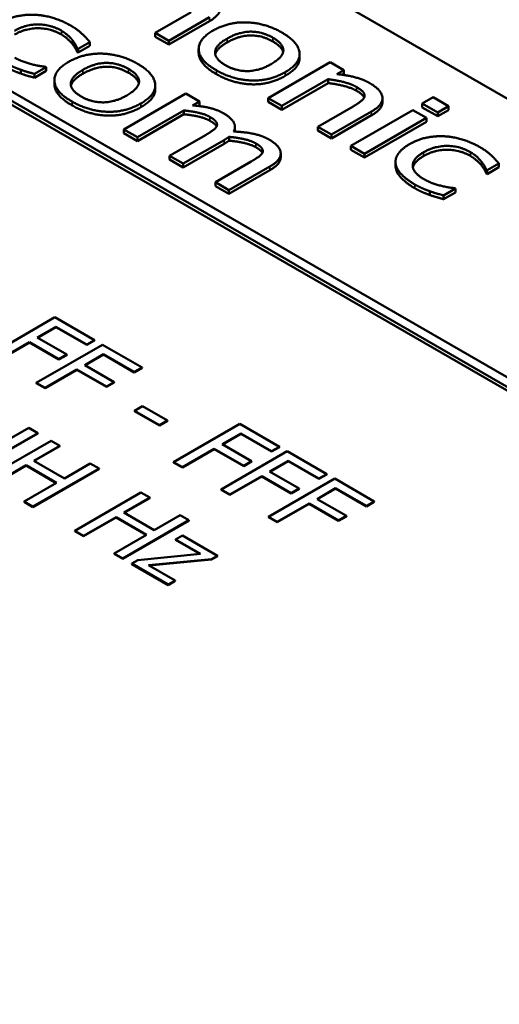
# Model space of a CAD drawing. Units: millimetres. Extents: x 0 to 2970, y 0 to 2100.
# Drawn here: x 2272 to 2278, y 839 to 853 of the extents above; entities that cross this region are included whole.
import ezdxf

# ---------------------------------------------------------------- set-up
doc = ezdxf.new("R2010")
doc.units = ezdxf.units.MM
doc.header["$LTSCALE"] = 5
doc.layers.add('Sichtbar (ISO)', color=7, linetype='Continuous', lineweight=50)
doc.layers.add('Sichtbar schmal (ISO)', color=7, linetype='Continuous', lineweight=35)

msp = doc.modelspace()

# ---------------------------------------------------------------- linework, layer by layer
at = {"layer": 'Sichtbar (ISO)'}
for p, q in [((2254.571, 865.128), (2294.788, 841.909)), ((2250.306, 863.739), (2292.293, 839.497)), ((2292.404, 839.561), (2250.417, 863.802)), ((2292.292, 839.447), (2250.308, 863.687)), ((2273.862, 852.709), (2273.382, 852.432)), ((2273.564, 852.327), (2274.11, 852.643)), ((2274.11, 852.591), (2273.564, 852.276)), ((2273.382, 852.432), (2273.564, 852.327)), ((2273.382, 852.381), (2273.382, 852.432)), ((2272.353, 852.22), (2272.51, 852.311)), ((2272.51, 852.26), (2272.51, 852.311)), ((2273.564, 852.276), (2273.382, 852.381)), ((2273.564, 852.276), (2273.564, 852.327)), ((2272.342, 852.226), (2272.353, 852.22)), ((2272.342, 852.175), (2272.342, 852.226)), ((2272.353, 852.169), (2272.342, 852.175)), ((2272.51, 852.26), (2272.353, 852.169)), ((2272.353, 852.169), (2272.353, 852.22)), ((2273.964, 852.169), (2273.964, 852.22)), ((2275.313, 852.099), (2275.313, 852.15)), ((2275.72, 852.04), (2274.891, 851.561)), ((2275.902, 851.935), (2275.72, 852.04)), ((2271.587, 851.89), (2271.587, 851.941)), ((2271.772, 851.885), (2271.928, 851.975)), ((2271.928, 851.924), (2271.772, 851.834)), ((2271.928, 851.975), (2271.918, 851.981)), ((2271.928, 851.924), (2271.928, 851.975)), ((2275.81, 851.882), (2275.902, 851.935)), ((2275.902, 851.884), (2275.902, 851.935)), ((2271.772, 851.834), (2271.772, 851.885)), ((2272.037, 851.751), (2272.037, 851.802)), ((2275.073, 851.456), (2275.692, 851.814)), ((2275.692, 851.763), (2275.073, 851.405)), ((2275.692, 851.763), (2275.692, 851.814)), ((2275.902, 851.884), (2275.883, 851.873)), ((2273.385, 851.68), (2273.385, 851.731)), ((2273.793, 851.622), (2272.963, 851.143)), ((2273.974, 851.517), (2273.793, 851.622)), ((2273.883, 851.464), (2273.974, 851.517)), ((2273.974, 851.466), (2273.974, 851.517)), ((2274.891, 851.561), (2275.073, 851.456)), ((2274.891, 851.51), (2274.891, 851.561)), ((2275.073, 851.405), (2274.891, 851.51)), ((2276.42, 851.508), (2276.42, 851.559)), ((2277.096, 851.572), (2276.951, 851.488)), ((2277.303, 851.453), (2277.096, 851.572)), ((2273.145, 851.038), (2273.765, 851.396)), ((2273.765, 851.345), (2273.765, 851.396)), ((2273.974, 851.466), (2273.959, 851.457)), ((2275.073, 851.405), (2275.073, 851.456)), ((2276.028, 851.45), (2275.555, 851.178)), ((2275.737, 851.073), (2276.275, 851.383)), ((2276.825, 851.402), (2275.996, 850.923)), ((2277.007, 851.297), (2276.825, 851.402)), ((2276.951, 851.437), (2276.951, 851.488)), ((2276.951, 851.488), (2277.158, 851.369)), ((2277.158, 851.318), (2276.951, 851.437)), ((2277.158, 851.369), (2277.303, 851.453)), ((2277.303, 851.402), (2277.158, 851.318)), ((2277.158, 851.318), (2277.158, 851.369)), ((2277.303, 851.402), (2277.303, 851.453)), ((2273.765, 851.345), (2273.145, 850.987)), ((2276.275, 851.332), (2275.737, 851.022)), ((2276.178, 850.818), (2277.007, 851.297)), ((2277.007, 851.246), (2276.178, 850.767)), ((2277.007, 851.246), (2277.007, 851.297)), ((2272.963, 851.143), (2273.145, 851.038)), ((2272.963, 851.092), (2272.963, 851.143)), ((2274.449, 851.126), (2274.449, 851.177)), ((2275.555, 851.127), (2275.555, 851.178)), ((2275.555, 851.178), (2275.737, 851.073)), ((2275.737, 851.022), (2275.555, 851.127)), ((2273.145, 850.987), (2272.963, 851.092)), ((2273.145, 850.987), (2273.145, 851.038)), ((2274.055, 851.067), (2273.575, 850.79)), ((2273.757, 850.685), (2274.303, 851)), ((2274.37, 850.992), (2274.37, 851.043)), ((2275.737, 851.022), (2275.737, 851.073)), ((2274.303, 850.949), (2273.757, 850.634)), ((2275.996, 850.872), (2275.996, 850.923)), ((2275.996, 850.923), (2276.178, 850.818)), ((2276.178, 850.767), (2275.996, 850.872)), ((2273.575, 850.79), (2273.757, 850.685)), ((2273.575, 850.739), (2273.575, 850.79)), ((2273.757, 850.634), (2273.575, 850.739)), ((2274.666, 850.714), (2274.187, 850.437)), ((2275.06, 850.771), (2275.06, 850.822)), ((2276.178, 850.767), (2276.178, 850.818)), ((2276.594, 850.658), (2276.594, 850.709)), ((2273.757, 850.634), (2273.757, 850.685)), ((2274.368, 850.332), (2274.914, 850.647)), ((2274.914, 850.596), (2274.368, 850.281)), ((2277.806, 850.603), (2277.817, 850.597)), ((2277.806, 850.552), (2277.806, 850.603)), ((2277.817, 850.597), (2277.974, 850.687)), ((2277.974, 850.636), (2277.817, 850.545)), ((2277.817, 850.545), (2277.817, 850.597)), ((2277.974, 850.636), (2277.974, 850.687)), ((2277.817, 850.545), (2277.806, 850.552)), ((2274.187, 850.437), (2274.368, 850.332)), ((2274.187, 850.386), (2274.187, 850.437)), ((2274.368, 850.281), (2274.187, 850.386)), ((2274.368, 850.281), (2274.368, 850.332)), ((2277.051, 850.266), (2277.051, 850.317)), ((2277.236, 850.261), (2277.393, 850.351)), ((2277.393, 850.351), (2277.382, 850.358)), ((2277.393, 850.3), (2277.393, 850.351)), ((2277.393, 850.3), (2277.236, 850.21)), ((2277.236, 850.21), (2277.236, 850.261)), ((2272.045, 848.631), (2271.161, 848.121)), ((2272.574, 848.326), (2272.045, 848.631)), ((2271.809, 848.359), (2272.058, 848.503)), ((2272.058, 848.498), (2271.813, 848.357)), ((2272.058, 848.498), (2272.058, 848.503)), ((2272.058, 848.503), (2272.469, 848.266)), ((2272.469, 848.261), (2272.058, 848.498)), ((2272.203, 848.132), (2271.809, 848.359)), ((2271.279, 848.053), (2271.704, 848.299)), ((2271.704, 848.294), (2271.279, 848.048)), ((2271.704, 848.299), (2272.098, 848.071)), ((2271.704, 848.294), (2271.704, 848.299)), ((2272.098, 848.066), (2271.704, 848.294)), ((2272.679, 848.265), (2271.795, 847.755)), ((2272.469, 848.266), (2272.574, 848.326)), ((2272.574, 848.321), (2272.469, 848.261)), ((2272.469, 848.261), (2272.469, 848.266)), ((2272.574, 848.321), (2272.574, 848.326)), ((2273.208, 847.96), (2272.679, 848.265)), ((2272.098, 848.071), (2272.203, 848.132)), ((2272.203, 848.127), (2272.098, 848.066)), ((2272.098, 848.066), (2272.098, 848.071)), ((2272.203, 848.127), (2272.203, 848.132)), ((2272.443, 847.993), (2272.692, 848.137)), ((2272.692, 848.132), (2272.447, 847.991)), ((2272.692, 848.132), (2272.692, 848.137)), ((2272.692, 848.137), (2273.103, 847.9)), ((2273.103, 847.895), (2272.692, 848.132)), ((2272.836, 847.766), (2272.443, 847.993)), ((2273.103, 847.9), (2273.208, 847.96)), ((2273.208, 847.955), (2273.103, 847.895)), ((2273.208, 847.955), (2273.208, 847.96)), ((2271.912, 847.687), (2272.338, 847.933)), ((2272.338, 847.928), (2271.912, 847.682)), ((2272.338, 847.933), (2272.732, 847.705)), ((2272.338, 847.928), (2272.338, 847.933)), ((2272.732, 847.7), (2272.338, 847.928)), ((2273.103, 847.895), (2273.103, 847.9)), ((2271.795, 847.755), (2271.912, 847.687)), ((2271.795, 847.75), (2271.795, 847.755)), ((2271.912, 847.682), (2271.795, 847.75)), ((2271.912, 847.682), (2271.912, 847.687)), ((2272.732, 847.705), (2272.836, 847.766)), ((2272.836, 847.761), (2272.732, 847.7)), ((2272.732, 847.7), (2272.732, 847.705)), ((2272.836, 847.761), (2272.836, 847.766)), ((2273.213, 847.445), (2273.106, 847.383)), ((2273.548, 847.252), (2273.213, 847.445)), ((2273.106, 847.378), (2273.106, 847.383)), ((2273.106, 847.383), (2273.44, 847.19)), ((2273.44, 847.185), (2273.106, 847.378)), ((2271.696, 847.152), (2271.35, 846.952)), ((2271.814, 847.084), (2271.696, 847.152)), ((2273.44, 847.19), (2273.548, 847.252)), ((2273.548, 847.247), (2273.44, 847.185)), ((2273.44, 847.185), (2273.44, 847.19)), ((2273.548, 847.247), (2273.548, 847.252)), ((2274.513, 847.206), (2273.629, 846.696)), ((2275.042, 846.901), (2274.513, 847.206)), ((2270.93, 846.574), (2271.814, 847.084)), ((2271.814, 847.079), (2270.93, 846.569)), ((2271.814, 847.079), (2271.814, 847.084)), ((2274.277, 846.934), (2274.526, 847.078)), ((2274.526, 847.073), (2274.281, 846.932)), ((2274.526, 847.073), (2274.526, 847.078)), ((2274.526, 847.078), (2274.937, 846.841)), ((2274.937, 846.836), (2274.526, 847.073)), ((2271.993, 846.981), (2271.109, 846.471)), ((2271.764, 846.713), (2272.11, 846.913)), ((2272.11, 846.908), (2271.768, 846.711)), ((2272.11, 846.913), (2271.993, 846.981)), ((2272.11, 846.908), (2272.11, 846.913)), ((2274.671, 846.707), (2274.277, 846.934)), ((2274.937, 846.841), (2275.042, 846.901)), ((2275.042, 846.896), (2274.937, 846.836)), ((2275.042, 846.896), (2275.042, 846.901)), ((2273.747, 846.628), (2274.172, 846.874)), ((2274.172, 846.869), (2273.747, 846.623)), ((2274.172, 846.874), (2274.566, 846.646)), ((2274.172, 846.869), (2274.172, 846.874)), ((2274.566, 846.641), (2274.172, 846.869)), ((2275.147, 846.84), (2274.263, 846.33)), ((2274.937, 846.836), (2274.937, 846.841)), ((2275.676, 846.535), (2275.147, 846.84)), ((2271.226, 846.403), (2271.659, 846.653)), ((2271.659, 846.648), (2271.226, 846.398)), ((2271.659, 846.653), (2272.066, 846.418)), ((2271.659, 846.648), (2271.659, 846.653)), ((2272.062, 846.415), (2271.659, 846.648)), ((2272.171, 846.478), (2271.764, 846.713)), ((2272.517, 846.678), (2272.171, 846.478)), ((2272.635, 846.611), (2272.517, 846.678)), ((2273.629, 846.696), (2273.747, 846.628)), ((2273.629, 846.691), (2273.629, 846.696)), ((2273.747, 846.623), (2273.629, 846.691)), ((2273.747, 846.623), (2273.747, 846.628)), ((2274.566, 846.646), (2274.671, 846.707)), ((2274.671, 846.702), (2274.566, 846.641)), ((2274.566, 846.641), (2274.566, 846.646)), ((2274.671, 846.702), (2274.671, 846.707)), ((2274.911, 846.568), (2275.16, 846.712)), ((2275.16, 846.707), (2274.915, 846.566)), ((2275.16, 846.707), (2275.16, 846.712)), ((2275.16, 846.712), (2275.571, 846.475)), ((2275.571, 846.47), (2275.16, 846.707)), ((2271.751, 846.1), (2272.635, 846.611)), ((2272.635, 846.605), (2271.751, 846.095)), ((2272.635, 846.605), (2272.635, 846.611)), ((2274.381, 846.262), (2274.806, 846.508)), ((2274.806, 846.503), (2274.381, 846.257)), ((2274.806, 846.508), (2275.2, 846.28)), ((2274.806, 846.503), (2274.806, 846.508)), ((2275.2, 846.275), (2274.806, 846.503)), ((2275.305, 846.341), (2274.911, 846.568)), ((2275.571, 846.475), (2275.676, 846.535)), ((2275.676, 846.53), (2275.571, 846.47)), ((2275.676, 846.53), (2275.676, 846.535)), ((2272.066, 846.418), (2271.633, 846.168)), ((2275.781, 846.474), (2274.897, 845.964)), ((2275.571, 846.47), (2275.571, 846.475)), ((2276.31, 846.169), (2275.781, 846.474)), ((2273.193, 846.288), (2272.309, 845.778)), ((2273.311, 846.22), (2273.193, 846.288)), ((2274.263, 846.33), (2274.381, 846.262)), ((2274.263, 846.325), (2274.263, 846.33)), ((2274.381, 846.257), (2274.263, 846.325)), ((2274.381, 846.257), (2274.381, 846.262)), ((2275.2, 846.28), (2275.305, 846.341)), ((2275.305, 846.336), (2275.2, 846.275)), ((2275.2, 846.275), (2275.2, 846.28)), ((2275.305, 846.336), (2275.305, 846.341)), ((2275.545, 846.202), (2275.794, 846.346)), ((2275.794, 846.341), (2275.549, 846.2)), ((2275.794, 846.341), (2275.794, 846.346)), ((2275.794, 846.346), (2276.205, 846.109)), ((2276.205, 846.104), (2275.794, 846.341)), ((2271.633, 846.163), (2271.633, 846.168)), ((2271.633, 846.168), (2271.751, 846.1)), ((2271.751, 846.095), (2271.633, 846.163)), ((2271.751, 846.095), (2271.751, 846.1)), ((2272.964, 846.02), (2273.311, 846.22)), ((2273.311, 846.215), (2272.969, 846.017)), ((2273.311, 846.215), (2273.311, 846.22)), ((2275.015, 845.896), (2275.44, 846.142)), ((2275.44, 846.137), (2275.015, 845.891)), ((2275.44, 846.142), (2275.834, 845.914)), ((2275.44, 846.137), (2275.44, 846.142)), ((2275.834, 845.909), (2275.44, 846.137)), ((2275.939, 845.975), (2275.545, 846.202)), ((2276.205, 846.109), (2276.31, 846.169)), ((2276.31, 846.164), (2276.205, 846.104)), ((2276.205, 846.104), (2276.205, 846.109)), ((2276.31, 846.164), (2276.31, 846.169)), ((2273.371, 845.785), (2272.964, 846.02)), ((2273.718, 845.985), (2273.371, 845.785)), ((2273.835, 845.917), (2273.718, 845.985)), ((2274.897, 845.964), (2275.015, 845.896)), ((2274.897, 845.959), (2274.897, 845.964)), ((2275.834, 845.914), (2275.939, 845.975)), ((2275.939, 845.97), (2275.834, 845.909)), ((2275.939, 845.97), (2275.939, 845.975)), ((2272.427, 845.71), (2272.86, 845.96)), ((2272.86, 845.955), (2272.427, 845.705)), ((2272.86, 845.96), (2273.266, 845.725)), ((2272.86, 845.955), (2272.86, 845.96)), ((2273.262, 845.722), (2272.86, 845.955)), ((2272.951, 845.407), (2273.835, 845.917)), ((2273.835, 845.912), (2272.951, 845.402)), ((2273.835, 845.912), (2273.835, 845.917)), ((2275.015, 845.891), (2274.897, 845.959)), ((2275.015, 845.891), (2275.015, 845.896)), ((2275.834, 845.909), (2275.834, 845.914)), ((2272.309, 845.778), (2272.427, 845.71)), ((2272.309, 845.773), (2272.309, 845.778)), ((2272.427, 845.705), (2272.309, 845.773)), ((2272.427, 845.705), (2272.427, 845.71)), ((2273.266, 845.725), (2272.834, 845.475)), ((2273.748, 845.713), (2273.656, 845.66)), ((2274.214, 845.444), (2273.748, 845.713)), ((2273.656, 845.66), (2273.988, 845.468)), ((2273.656, 845.655), (2273.656, 845.66)), ((2273.981, 845.468), (2273.656, 845.655)), ((2272.834, 845.47), (2272.834, 845.475)), ((2272.834, 845.475), (2272.951, 845.407)), ((2272.951, 845.402), (2272.834, 845.47)), ((2273.988, 845.468), (2273.153, 845.386)), ((2274.135, 845.398), (2274.214, 845.444)), ((2274.214, 845.439), (2274.135, 845.393)), ((2274.214, 845.439), (2274.214, 845.444)), ((2272.951, 845.402), (2272.951, 845.407)), ((2273.153, 845.386), (2273.07, 845.338)), ((2273.07, 845.333), (2273.07, 845.338)), ((2273.07, 845.338), (2273.557, 845.057)), ((2273.557, 845.052), (2273.07, 845.333)), ((2273.296, 845.316), (2274.135, 845.398)), ((2273.651, 845.111), (2273.296, 845.316)), ((2274.135, 845.393), (2273.304, 845.312)), ((2274.135, 845.393), (2274.135, 845.398)), ((2273.557, 845.057), (2273.651, 845.111)), ((2273.651, 845.106), (2273.557, 845.052)), ((2273.557, 845.052), (2273.557, 845.057)), ((2273.651, 845.106), (2273.651, 845.111))]:
    msp.add_line(p, q, dxfattribs=at)
for points in [[(2271.78, 852.675), (2271.663, 852.681), (2271.427, 852.633), (2271.318, 852.57)], [(2272.255, 852.531), (2272.146, 852.594), (2271.898, 852.67), (2271.78, 852.675)], [(2271.505, 852.462), (2271.654, 852.548), (2271.989, 852.544), (2272.13, 852.463)], [(2275.076, 852.438), (2274.86, 852.563), (2274.364, 852.584), (2274.156, 852.464)], [(2272.13, 852.412), (2271.989, 852.493), (2271.654, 852.497), (2271.505, 852.411)], [(2272.13, 852.463), (2272.177, 852.435), (2272.257, 852.363), (2272.28, 852.333)], [(2272.28, 852.282), (2272.257, 852.312), (2272.177, 852.384), (2272.13, 852.412)], [(2272.51, 852.311), (2272.47, 852.362), (2272.344, 852.48), (2272.255, 852.531)], [(2274.156, 852.464), (2273.954, 852.347), (2273.976, 852.063), (2274.201, 851.933)], [(2274.343, 852.356), (2274.504, 852.449), (2274.815, 852.451), (2274.956, 852.369)], [(2275.119, 851.908), (2275.328, 852.028), (2275.295, 852.312), (2275.076, 852.438)], [(2272.28, 852.333), (2272.307, 852.298), (2272.336, 852.245), (2272.342, 852.226)], [(2272.342, 852.175), (2272.336, 852.194), (2272.307, 852.247), (2272.28, 852.282)], [(2274.321, 852.002), (2274.179, 852.084), (2274.186, 852.266), (2274.343, 852.356)], [(2274.343, 852.305), (2274.204, 852.225), (2274.186, 852.145)], [(2274.956, 852.318), (2274.815, 852.4), (2274.504, 852.398), (2274.343, 852.305)], [(2274.956, 852.369), (2275.098, 852.287), (2275.093, 852.109), (2274.932, 852.016)], [(2275.093, 852.176), (2275.075, 852.25), (2274.956, 852.318)], [(2273.149, 852.02), (2272.932, 852.145), (2272.436, 852.166), (2272.228, 852.046)], [(2271.389, 852.031), (2271.446, 851.997), (2271.53, 851.961), (2271.587, 851.941)], [(2271.918, 851.981), (2271.812, 851.992), (2271.595, 852.052), (2271.507, 852.103)], [(2272.228, 852.046), (2272.026, 851.929), (2272.048, 851.644), (2272.273, 851.515)], [(2272.416, 851.938), (2272.577, 852.031), (2272.887, 852.033), (2273.029, 851.951)], [(2273.192, 851.49), (2273.4, 851.61), (2273.367, 851.894), (2273.149, 852.02)], [(2275.313, 852.099), (2275.313, 851.969), (2275.119, 851.857)], [(2271.587, 851.89), (2271.53, 851.91), (2271.446, 851.946), (2271.389, 851.98)], [(2271.587, 851.941), (2271.626, 851.926), (2271.735, 851.895), (2271.772, 851.885)], [(2271.772, 851.834), (2271.735, 851.844), (2271.626, 851.875), (2271.587, 851.89)], [(2272.393, 851.584), (2272.252, 851.666), (2272.259, 851.848), (2272.416, 851.938)], [(2272.416, 851.887), (2272.277, 851.807), (2272.258, 851.726)], [(2273.029, 851.9), (2272.887, 851.982), (2272.577, 851.98), (2272.416, 851.887)], [(2273.029, 851.951), (2273.17, 851.869), (2273.166, 851.691), (2273.005, 851.598)], [(2273.165, 851.758), (2273.147, 851.831), (2273.029, 851.9)], [(2274.201, 851.933), (2274.419, 851.807), (2274.91, 851.787), (2275.119, 851.908)], [(2274.932, 852.016), (2274.773, 851.924), (2274.46, 851.921), (2274.321, 852.002)], [(2275.119, 851.857), (2274.91, 851.736), (2274.419, 851.756), (2274.201, 851.882)], [(2275.692, 851.814), (2275.805, 851.8), (2276.004, 851.75), (2276.071, 851.711)], [(2276.071, 851.66), (2276.004, 851.699), (2275.805, 851.749), (2275.692, 851.763)], [(2276.252, 851.76), (2276.164, 851.81), (2275.947, 851.868), (2275.81, 851.882)], [(2276.275, 851.383), (2276.428, 851.472), (2276.41, 851.668), (2276.252, 851.76)], [(2273.385, 851.68), (2273.385, 851.55), (2273.192, 851.439)], [(2276.071, 851.711), (2276.14, 851.671), (2276.188, 851.608), (2276.178, 851.578)], [(2272.273, 851.515), (2272.492, 851.389), (2272.982, 851.369), (2273.192, 851.49)], [(2273.005, 851.598), (2272.845, 851.506), (2272.533, 851.503), (2272.393, 851.584)], [(2276.178, 851.578), (2276.17, 851.549), (2276.085, 851.484), (2276.028, 851.45)], [(2276.42, 851.508), (2276.42, 851.416), (2276.275, 851.332)], [(2273.192, 851.439), (2272.982, 851.318), (2272.492, 851.338), (2272.273, 851.464)], [(2273.765, 851.396), (2273.87, 851.386), (2274.055, 851.344), (2274.114, 851.31)], [(2274.293, 851.36), (2274.209, 851.408), (2274.009, 851.454), (2273.883, 851.464)], [(2274.431, 851.115), (2274.469, 851.181), (2274.388, 851.305), (2274.293, 851.36)], [(2274.114, 851.259), (2274.055, 851.293), (2273.87, 851.335), (2273.765, 851.345)], [(2274.114, 851.31), (2274.174, 851.275), (2274.217, 851.217), (2274.207, 851.189)], [(2274.207, 851.189), (2274.198, 851.163), (2274.112, 851.1), (2274.055, 851.067)], [(2274.905, 851.007), (2274.812, 851.06), (2274.584, 851.108), (2274.431, 851.115)], [(2274.449, 851.126), (2274.449, 851.12), (2274.448, 851.114)], [(2274.303, 851), (2274.326, 851.014), (2274.358, 851.035), (2274.37, 851.043)], [(2274.37, 850.992), (2274.358, 850.984), (2274.326, 850.963), (2274.303, 850.949)], [(2274.37, 851.043), (2274.488, 851.033), (2274.669, 850.989), (2274.726, 850.957)], [(2274.726, 850.906), (2274.669, 850.938), (2274.488, 850.982), (2274.37, 850.992)], [(2275.059, 850.835), (2275.054, 850.882), (2274.974, 850.967), (2274.905, 851.007)], [(2277.244, 851.051), (2277.127, 851.057), (2276.891, 851.009), (2276.782, 850.946)], [(2277.719, 850.907), (2277.61, 850.97), (2277.362, 851.046), (2277.244, 851.051)], [(2274.819, 850.836), (2274.81, 850.81), (2274.724, 850.747), (2274.666, 850.714)], [(2274.726, 850.957), (2274.786, 850.922), (2274.828, 850.864), (2274.819, 850.836)], [(2274.914, 850.647), (2274.999, 850.696), (2275.065, 850.789), (2275.059, 850.835)], [(2276.782, 850.946), (2276.673, 850.883), (2276.583, 850.746), (2276.597, 850.678)], [(2276.971, 850.479), (2276.824, 850.564), (2276.823, 850.754), (2276.969, 850.838)], [(2276.969, 850.838), (2277.119, 850.924), (2277.453, 850.92), (2277.594, 850.839)], [(2277.594, 850.788), (2277.453, 850.869), (2277.119, 850.873), (2276.969, 850.787)], [(2277.594, 850.839), (2277.641, 850.812), (2277.721, 850.74), (2277.744, 850.71)], [(2277.974, 850.687), (2277.934, 850.739), (2277.808, 850.856), (2277.719, 850.907)], [(2276.969, 850.787), (2276.843, 850.714), (2276.826, 850.634)], [(2277.744, 850.659), (2277.721, 850.689), (2277.641, 850.761), (2277.594, 850.788)], [(2277.744, 850.71), (2277.771, 850.675), (2277.8, 850.621), (2277.806, 850.603)], [(2276.597, 850.627), (2276.594, 850.643), (2276.594, 850.658)], [(2276.597, 850.678), (2276.609, 850.608), (2276.742, 850.471), (2276.853, 850.407)], [(2276.853, 850.356), (2276.742, 850.42), (2276.609, 850.557), (2276.597, 850.627)], [(2277.806, 850.552), (2277.8, 850.57), (2277.771, 850.624), (2277.744, 850.659)], [(2277.382, 850.358), (2277.276, 850.368), (2277.059, 850.428), (2276.971, 850.479)], [(2276.853, 850.407), (2276.91, 850.374), (2276.994, 850.338), (2277.051, 850.317)], [(2277.051, 850.266), (2276.994, 850.287), (2276.91, 850.323), (2276.853, 850.356)], [(2277.051, 850.317), (2277.09, 850.302), (2277.199, 850.271), (2277.236, 850.261)], [(2277.236, 850.21), (2277.199, 850.22), (2277.09, 850.251), (2277.051, 850.266)]]:
    msp.add_open_spline(points, degree=2, dxfattribs=at)
for points, knots in [([(2274.256, 852.767), (2274.256, 852.727), (2274.195, 852.641), (2274.11, 852.591)], [0.141176, 0.141176, 0.141176, 1, 2, 2, 2]), ([(2274.201, 851.882), (2273.976, 852.011), (2273.964, 852.161), (2273.964, 852.169)], [0, 0, 0, 1, 1.052411, 1.052411, 1.052411]), ([(2272.273, 851.464), (2272.048, 851.593), (2272.037, 851.743), (2272.037, 851.751)], [0, 0, 0, 1, 1.052411, 1.052411, 1.052411]), ([(2276.176, 851.57), (2276.171, 851.579), (2276.14, 851.62), (2276.071, 851.66)], [0.702002, 0.702002, 0.702002, 1, 2, 2, 2]), ([(2274.204, 851.182), (2274.201, 851.188), (2274.174, 851.224), (2274.114, 851.259)], [0.762265, 0.762265, 0.762265, 1, 2, 2, 2]), ([(2274.815, 850.829), (2274.812, 850.835), (2274.786, 850.871), (2274.726, 850.906)], [0.762265, 0.762265, 0.762265, 1, 2, 2, 2]), ([(2275.06, 850.771), (2275.06, 850.731), (2274.999, 850.645), (2274.914, 850.596)], [0.141176, 0.141176, 0.141176, 1, 2, 2, 2])]:
    msp.add_open_spline(points, degree=2, knots=knots, dxfattribs=at)
at = {"layer": 'Sichtbar schmal (ISO)'}
for p, q in [((2274.11, 852.591), (2274.11, 852.643)), ((2272.13, 852.412), (2272.13, 852.463)), ((2272.28, 852.282), (2272.28, 852.333)), ((2274.343, 852.305), (2274.343, 852.356)), ((2274.956, 852.318), (2274.956, 852.369)), ((2272.416, 851.887), (2272.416, 851.938)), ((2273.029, 851.9), (2273.029, 851.951)), ((2274.201, 851.882), (2274.201, 851.933)), ((2275.119, 851.857), (2275.119, 851.908)), ((2276.071, 851.66), (2276.071, 851.711)), ((2272.273, 851.464), (2272.273, 851.515)), ((2273.192, 851.439), (2273.192, 851.49)), ((2276.275, 851.332), (2276.275, 851.383)), ((2274.114, 851.259), (2274.114, 851.31)), ((2274.303, 850.949), (2274.303, 851)), ((2274.726, 850.906), (2274.726, 850.957)), ((2276.969, 850.787), (2276.969, 850.838)), ((2277.594, 850.788), (2277.594, 850.839)), ((2277.744, 850.659), (2277.744, 850.71)), ((2274.914, 850.596), (2274.914, 850.647)), ((2276.597, 850.627), (2276.597, 850.678)), ((2276.853, 850.356), (2276.853, 850.407))]:
    msp.add_line(p, q, dxfattribs=at)

doc.saveas('drawing.dxf')
